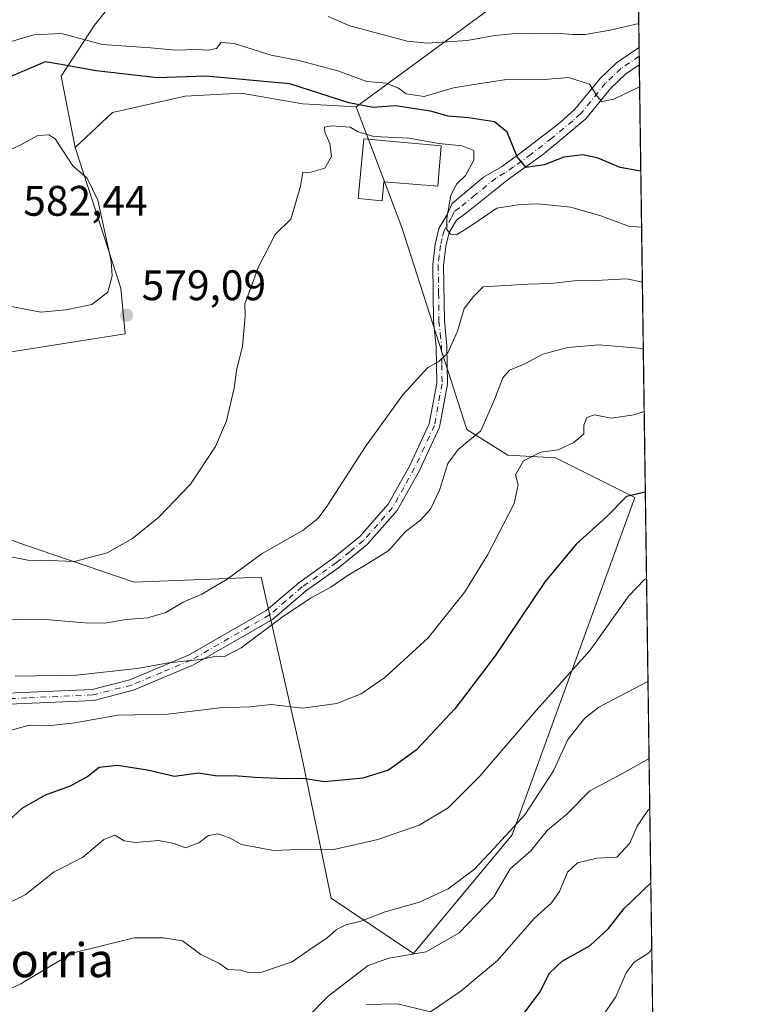
# Model space of a CAD drawing. Units: metres. Extents: x 593741 to 597182, y 4733695 to 4736058.
# Drawn here: x 597013 to 597182, y 4735273 to 4735503 of the extents above; entities that cross this region are included whole.
import ezdxf
from ezdxf.enums import TextEntityAlignment as Align

# ---------------------------------------------------------------- set-up
doc = ezdxf.new("R2010")
doc.units = ezdxf.units.M
doc.header["$MEASUREMENT"] = 0
doc.linetypes.add('DGN Style 4', pattern=[2.6384748266838614, 1.318413404963828, -0.6592067024819142, 0.001648016756204785, -0.6592067024819142])
for name, color, linetype, lineweight in [('Arbolado forestal CxS', 92, 'Continuous', 0), ('Camino Cxs', 7, 'Continuous', 0), ('Camino eje', 30, 'DGN Style 4', 13), ('Comarca CxS', 21, 'Continuous', 0), ('Comunidad Autónoma CxS', 142, 'Continuous', 0), ('Cultivos herbáceos CxS', 92, 'Continuous', 0), ('Curva de nivel maestra', 30, 'Continuous', 30), ('Curva de nivel normal', 30, 'Continuous', 0), ('Edificación religiosa Cxs', 192, 'Continuous', 13), ('Entidad de ámbito territorial CxS', 92, 'Continuous', 0), ('Municipio CxS', 4, 'Continuous', 0), ('Pastizal CxS', 92, 'Continuous', 0), ('Provincia CxS', 1, 'Continuous', 0), ('Punto de cota en terreno', 7, 'Continuous', 0), ('Rótulo de punto de cota en terreno', 7, 'Continuous', 0), ('Texto cartográfico', 7, 'Continuous', 0), ('Vegetación y arbolados urbanos CxS', 151, 'Continuous', 0)]:
    doc.layers.add(name, color=color, linetype=linetype, lineweight=lineweight)
doc.styles.add('Style-Arial', font='txt')

# ---------------------------------------------------------------- blocks, each defined once
blk = doc.blocks.new('*U7')
at = {"layer": 'Arbolado forestal CxS', "color": 92, "linetype": 'Continuous', "lineweight": 0}
for points in [[(597041.8904999997, 4735516.951300001, 561.876900000003), (597030.1080999998, 4735502.110300001, 566.7966000000015), (597022.2569000004, 4735490.1261, 574.9446999999927), (597025.5834999997, 4735473.4375, 579.1875), (597036.2471000003, 4735440.417300001, 579.8819999999978), (597037.3147, 4735429.735300001, 578.5858000000007), (596996.6984999999, 4735423.3259, 574.0547999999981), (596969.5756999999, 4735413.267100001, 567.9235999999946), (596964.8283000002, 4735396.024300001, 569.1094000000012), (596989.9521000005, 4735388.897700001, 573.7884999999952), (597013.4376999997, 4735380.3507, 578.1536000000051), (597039.4080999997, 4735371.4647, 581.5008999999991), (597069.2159000002, 4735372.706300001, 585.480899999995), (597078.5528999995, 4735331.213099999, 597.4514999999956), (597085.5543000001, 4735297.384299999, 607.3415999999997), (597104.8652999997, 4735284.423699999, 613.8481000000029), (597128.0481000004, 4735312.231100001, 609.1928000000044), (597156.7757000001, 4735391.3347, 599.577900000004), (597138.1463000001, 4735400.649700001, 594.5118999999977), (597126.9682999998, 4735401.2709, 591.9107999999978), (597117.3762999997, 4735407.3015, 588.492499999993), (597102.1300999997, 4735454.6765, 581.525999999998), (597091.4715, 4735482.9835, 573.7744999999995), (597123.3910999997, 4735506.397100001, 561.1346999999951)], [(597157.4495000001, 4735519.8805, 557.6778000000049), (597182.4400000004, 4733742.16, 555.2149000000063)]]:
    blk.add_polyline3d(points, dxfattribs=at)
blk = doc.blocks.new('*U9')
at = {"layer": 'Pastizal CxS', "color": 92, "linetype": 'Continuous', "lineweight": 0}
for points in [[(597133.4469, 4735641.254899999, 518.3364000000003), (597140.4013, 4735626.978900001, 521.4918000000034), (597155.9611999998, 4735625.756100001, 521.9722999999941), (597156.4330000002, 4735592.1885, 532.4622999999992), (597139.2950999998, 4735604.6099, 527.9355999999971), (597094.5711000003, 4735605.7413, 529.370299999995), (597083.4193000002, 4735620.0505, 523.7477999999974), (597092.8273, 4735635.8989, 519.3842000000004), (597119.1706999998, 4735634.666099999, 518.9306999999973)], [(597141.4669000005, 4735558.280900001, 547.3120000000055), (597156.8570999998, 4735550.9597, 548.3028000000049), (597157.0109000001, 4735551.084000001, 548.2844999999943), (597157.4495000001, 4735519.8805, 557.6778000000049), (597152.2133, 4735520.283700001, 557.2997000000032), (597123.3910999997, 4735506.397100001, 561.1346999999951), (597091.4715, 4735482.9835, 573.7744999999995), (597078.9654999999, 4735483.676100001, 576.8965000000027), (597064.5105, 4735486.1227, 575.8907999999938), (597051.3897000002, 4735485.455499999, 575.4658000000054), (597034.3041000003, 4735481.6483, 578.0439999999944), (597025.5834999997, 4735473.4375, 579.1875), (597022.2569000004, 4735490.1261, 574.9446999999927), (597030.1080999998, 4735502.110300001, 566.7966000000015), (597041.8904999997, 4735516.951300001, 561.876900000003), (597063.9703000003, 4735525.004899999, 559.7146000000066), (597094.1936999997, 4735538.935500001, 550.5491000000038), (597104.0343000004, 4735555.643300001, 543.8993000000046), (597127.6623000001, 4735561.944300001, 544.7578000000067)]]:
    blk.add_polyline3d(points, close=True, dxfattribs=at)
blk = doc.blocks.new('5PATER')
at = {"layer": 'Vegetación y arbolados urbanos CxS', "linetype": 'Continuous', "lineweight": 0}
h = blk.add_hatch(color=51, dxfattribs=at)
edge = h.paths.add_edge_path()
edge.add_ellipse((0, 0), major_axis=(-0.1095731443231308, -0.1110710700762829), ratio=0.9994222409660322, start_angle=0, end_angle=360)

msp = doc.modelspace()

# ---------------------------------------------------------------- linework, layer by layer
at = {"layer": 'Arbolado forestal CxS', "color": 92, "linetype": 'Continuous', "lineweight": 0, "extrusion": (-0.00509286036528153, 0.3622862808180408, 0.932052956384095), "elevation": 1713092.430982047, "flags": 128}
msp.add_lwpolyline([(-663661.7228640419, -4405293.78244241), (-663661.7228640419, -4405269.051683226)], dxfattribs=at)
at = {"layer": 'Arbolado forestal CxS', "color": 92, "linetype": 'Continuous', "lineweight": 0, "extrusion": (-0.003248265218831666, 0.2311106179327585, 0.9729220580559405), "elevation": 1093035.167229779, "flags": 128}
msp.add_lwpolyline([(-663649.747169428, -4598518.360676817), (-663649.7471694282, -4598516.298231886)], dxfattribs=at)
at = {"layer": 'Arbolado forestal CxS', "color": 92, "linetype": 'Continuous', "lineweight": 0, "extrusion": (-0.003233290451672482, 0.2304874147453231, 0.9730699345251979), "elevation": 1090093.017922133, "flags": 128}
msp.add_lwpolyline([(-663522.3073024009, -4599233.019625434), (-663522.3073024009, -4599230.916897541)], dxfattribs=at)
at = {"layer": 'Arbolado forestal CxS', "color": 92, "linetype": 'Continuous', "lineweight": 0, "extrusion": (-0.00206977148244635, 0.1472347199377714, 0.989099415271719), "elevation": 696554.385528859, "flags": 128}
msp.add_lwpolyline([(-663662.0721202731, -4675024.524960934), (-663662.0721202731, -4674162.539686847)], dxfattribs=at)
at = {"layer": 'Arbolado forestal CxS', "color": 92, "linetype": 'Continuous', "lineweight": 0}
for points in [[(597157.0109000001, 4735551.084000001, 548.2844999999943), (597156.8570999998, 4735550.9597, 548.3028000000049), (597141.4669000005, 4735558.280900001, 547.3120000000055), (597127.6623000001, 4735561.944300001, 544.7578000000067), (597104.0343000004, 4735555.643300001, 543.8993000000046), (597094.1936999997, 4735538.935500001, 550.5491000000038), (597063.9703000003, 4735525.004899999, 559.7146000000066), (597041.8904999997, 4735516.951300001, 561.876900000003), (597030.1080999998, 4735502.110300001, 566.7966000000015), (597022.2569000004, 4735490.1261, 574.9446999999927), (597025.5834999997, 4735473.4375, 579.1875)], [(597157.4495000001, 4735519.8805, 557.6778000000049), (597152.2133, 4735520.283700001, 557.2997000000032), (597123.3910999997, 4735506.397100001, 561.1346999999951), (597091.4715, 4735482.9835, 573.7744999999995)], [(597025.5834999997, 4735473.4375, 579.1875), (597036.2471000003, 4735440.417300001, 579.8819999999978), (597037.3147, 4735429.735300001, 578.5858000000007), (596996.6984999999, 4735423.3259, 574.0547999999981), (596969.5756999999, 4735413.267100001, 567.9235999999946), (596964.8283000002, 4735396.024300001, 569.1094000000012), (596989.9521000005, 4735388.897700001, 573.7884999999952), (597013.4376999997, 4735380.3507, 578.1536000000051), (597039.4080999997, 4735371.4647, 581.5008999999991), (597069.2159000002, 4735372.706300001, 585.480899999995), (597078.5528999995, 4735331.213099999, 597.4514999999956), (597085.5543000001, 4735297.384299999, 607.3415999999997), (597104.8652999997, 4735284.423699999, 613.8481000000029), (597128.0481000004, 4735312.231100001, 609.1928000000044), (597156.7757000001, 4735391.3347, 599.577900000004), (597138.1463000001, 4735400.649700001, 594.5118999999977), (597126.9682999998, 4735401.2709, 591.9107999999978), (597117.3762999997, 4735407.3015, 588.492499999993), (597102.1300999997, 4735454.6765, 581.525999999998), (597091.4715, 4735482.9835, 573.7744999999995)]]:
    msp.add_polyline3d(points, dxfattribs=at)
at = {"layer": 'Camino Cxs', "color": 7, "linetype": 'Continuous', "lineweight": 0, "extrusion": (0.0006730440613945002, -0.04793280213286412, 0.9988503358818994), "elevation": -226014.6398781459, "flags": 128}
msp.add_lwpolyline([(663585.4061676789, 4721239.219950743), (663585.4061676789, 4721235.162586679)], dxfattribs=at)
at = {"layer": 'Camino Cxs', "color": 7, "linetype": 'Continuous', "lineweight": 0}
for points in [[(596998.8000999996, 4735344.970100001, 594.5323000000062), (597029.5301000001, 4735346.3201, 595.2553999999947), (597038.4101, 4735348.590100001, 594.8736999999965), (597052.1801000005, 4735354.370100001, 595.0945000000065), (597070.3701, 4735364.840100001, 593.0034000000014), (597078.0100999996, 4735371.380100001, 589.5918999999994), (597086.0602000002, 4735377.090100001, 588.4208000000071), (597092.3000999996, 4735382.1801, 588.7951999999932), (597098.9501, 4735389.7501, 588.6502999999939), (597104.0301000001, 4735398.860099999, 590.0176999999967), (597108.5701000001, 4735408.620100001, 588.4560999999958), (597110.3202000001, 4735418.140100001, 586.0488999999943), (597110.2001, 4735426.720100001, 584.7862000000023), (597109.6001000004, 4735432.690099999, 584.3398000000016), (597109.4101, 4735445.890100001, 586.6218999999984), (597109.9301000005, 4735450.710100001, 590.1931999999942), (597110.8501000004, 4735454.4301, 590.7887999999948), (597112.6901000004, 4735457.5701, 588.9435999999987), (597113.9600999998, 4735460.3201, 585.7410999999993), (597121.2801000001, 4735466.470100001, 581.999800000005), (597125.4801000003, 4735468.920100001, 580.8542000000016), (597129.5000999998, 4735471.7401, 579.5994000000064), (597139.1801000005, 4735479.220100001, 577.9713000000047), (597142.8202000001, 4735482.470100001, 576.8806000000042), (597148.6601, 4735489.620100001, 572.8625999999931), (597152.4401000004, 4735493.2501, 570.2446999999956), (597156.4501, 4735496.0001, 569.8484000000026), (597157.7701000003, 4735496.8301, 569.7350000000006), (597157.7735000001, 4735496.832400001, 569.7342999999964), (597157.8300999999, 4735492.780099999, 569.5396000000037), (597154.5800999999, 4735490.620100001, 570.8061000000016), (597151.1501000002, 4735487.3201, 571.9557999999961), (597145.2701000003, 4735480.120100001, 576.648000000001), (597135.4302000003, 4735471.970100001, 579.1707000000024), (597127.1300999997, 4735465.960100001, 581.3842000000004), (597117.3701, 4735458.1601, 582.8209999999963), (597114.9501, 4735456.4001, 586.6388000000006), (597113.2302000001, 4735453.460100001, 588.5997000000061), (597112.4301000005, 4735450.2601, 587.8972999999969), (597111.9501, 4735445.770099999, 586.1619000000064), (597112.1300999997, 4735432.840100001, 584.8454999999958), (597112.7401999999, 4735426.860099999, 585.1420000000071), (597112.8601000002, 4735417.920100001, 586.7161000000051), (597111.0100999996, 4735407.840100001, 590.8006000000023), (597106.2901, 4735397.710100001, 592.5691999999982), (597101.0401, 4735388.280099999, 589.5308999999979), (597094.0601000005, 4735380.350099999, 590.0890000000073), (597087.6001000004, 4735375.0701, 589.8396999999968), (597079.5800999999, 4735369.380100001, 591.2737000000052), (597071.8400999998, 4735362.7601, 593.5280000000057), (597053.3101000005, 4735352.090100001, 595.0820999999996), (597039.2200999996, 4735346.170100001, 596.0731999999989), (597029.9101, 4735343.790100001, 596.543399999995), (596999.0702000001, 4735342.440099999, 593.5757000000012)], [(596998.8000999996, 4735344.970100001, 594.5323000000062), (597029.5301000001, 4735346.3201, 595.2553999999947), (597038.4101, 4735348.590100001, 594.8736999999965), (597052.1801000005, 4735354.370100001, 595.0945000000065), (597070.3701, 4735364.840100001, 593.0034000000014), (597078.0100999996, 4735371.380100001, 589.5918999999994), (597086.0602000002, 4735377.090100001, 588.4208000000071), (597092.3000999996, 4735382.1801, 588.7951999999932), (597098.9501, 4735389.7501, 588.6502999999939), (597104.0301000001, 4735398.860099999, 590.0176999999967), (597108.5701000001, 4735408.620100001, 588.4560999999958), (597110.3202000001, 4735418.140100001, 586.0488999999943), (597110.2001, 4735426.720100001, 584.7862000000023), (597109.6001000004, 4735432.690099999, 584.3398000000016), (597109.4101, 4735445.890100001, 586.6218999999984), (597109.9301000005, 4735450.710100001, 590.1931999999942), (597110.8501000004, 4735454.4301, 590.7887999999948), (597112.6901000004, 4735457.5701, 588.9435999999987), (597113.9600999998, 4735460.3201, 585.7410999999993), (597121.2801000001, 4735466.470100001, 581.999800000005), (597125.4801000003, 4735468.920100001, 580.8542000000016), (597129.5000999998, 4735471.7401, 579.5994000000064), (597139.1801000005, 4735479.220100001, 577.9713000000047), (597142.8202000001, 4735482.470100001, 576.8806000000042), (597148.6601, 4735489.620100001, 572.8625999999931), (597152.4401000004, 4735493.2501, 570.2446999999956), (597156.4501, 4735496.0001, 569.8484000000026), (597157.7701000003, 4735496.8301, 569.7350000000006), (597157.7735000001, 4735496.832400001, 569.7342999999964)], [(597157.8304000003, 4735492.780099999, 569.5397999999988), (597154.5800999999, 4735490.620100001, 570.8061000000016), (597151.1501000002, 4735487.3201, 571.9557999999961), (597145.2701000003, 4735480.120100001, 576.648000000001), (597135.4302000003, 4735471.970100001, 579.1707000000024), (597127.1300999997, 4735465.960100001, 581.3842000000004), (597117.3701, 4735458.1601, 582.8209999999963), (597114.9501, 4735456.4001, 586.6388000000006), (597113.2302000001, 4735453.460100001, 588.5997000000061), (597112.4301000005, 4735450.2601, 587.8972999999969), (597111.9501, 4735445.770099999, 586.1619000000064), (597112.1300999997, 4735432.840100001, 584.8454999999958), (597112.7401999999, 4735426.860099999, 585.1420000000071), (597112.8601000002, 4735417.920100001, 586.7161000000051), (597111.0100999996, 4735407.840100001, 590.8006000000023), (597106.2901, 4735397.710100001, 592.5691999999982), (597101.0401, 4735388.280099999, 589.5308999999979), (597094.0601000005, 4735380.350099999, 590.0890000000073), (597087.6001000004, 4735375.0701, 589.8396999999968), (597079.5800999999, 4735369.380100001, 591.2737000000052), (597071.8400999998, 4735362.7601, 593.5280000000057), (597053.3101000005, 4735352.090100001, 595.0820999999996), (597039.2200999996, 4735346.170100001, 596.0731999999989), (597029.9101, 4735343.790100001, 596.543399999995), (596999.0702000001, 4735342.440099999, 593.5757000000012)]]:
    msp.add_polyline3d(points, dxfattribs=at)
at = {"layer": 'Camino eje', "color": 30, "linetype": 'DGN Style 4', "lineweight": 13}
msp.add_polyline3d([(597157.8016999997, 4735494.825999999, 569.6254999999946), (597153.5100999996, 4735491.9351, 570.1971999999951), (597151.6201, 4735490.120100001, 571.1851000000024), (597149.9051000001, 4735488.470100001, 572.2866000000067), (597144.0450999998, 4735481.295100001, 576.4673000000039), (597142.2251000004, 4735479.670100001, 577.0037000000011), (597137.3051000005, 4735475.595100001, 578.2713999999978), (597132.4650999998, 4735471.8551, 578.3427999999985), (597128.3151000004, 4735468.850099999, 580.2593999999954), (597126.3051000005, 4735467.440099999, 580.4627000000038), (597124.2050999999, 4735466.215100001, 581.4906999999948), (597119.3251, 4735462.315099999, 581.1575000000012), (597115.6651, 4735459.2401, 584.3886000000057), (597114.4550999999, 4735458.360099999, 586.2823999999965), (597113.8201000001, 4735456.985099999, 587.667100000006), (597112.0401, 4735453.9451, 589.4122999999963), (597111.5800999999, 4735452.085100001, 589.5424000000058), (597111.1801000005, 4735450.485099999, 589.0075999999972), (597110.9200999998, 4735448.075099999, 587.7108000000007), (597110.6801000005, 4735445.8301, 586.3800000000047), (597110.7751000002, 4735439.2301, 584.8791000000056), (597110.8651000002, 4735432.765100001, 584.585699999996), (597111.1651, 4735429.780099999, 584.7324999999983), (597111.4700999996, 4735426.790100001, 584.917100000006), (597111.5301000001, 4735422.5001, 585.1665999999968), (597111.5900999998, 4735418.030099999, 586.3647000000057), (597109.7901, 4735408.2301, 589.5962000000001), (597107.4301000005, 4735403.165100001, 589.843200000003), (597105.1601, 4735398.2851, 591.2222000000038), (597102.6201, 4735393.7301, 588.9983999999968), (597099.9951, 4735389.015100001, 589.0733999999939), (597096.5050999997, 4735385.050100001, 589.6913999999961), (597093.1801000005, 4735381.265100001, 589.4110999999976), (597089.9501, 4735378.6251, 588.8236999999936), (597086.8300999999, 4735376.0801, 589.0436000000045), (597078.7950999998, 4735370.380100001, 590.4036000000051), (597074.9751000004, 4735367.110099999, 592.2011999999959), (597071.1051000003, 4735363.800100001, 593.1729999999952), (597052.7451, 4735353.2301, 595.0188000000053), (597045.8601000002, 4735350.340100001, 594.7498999999953), (597038.8151000004, 4735347.380100001, 594.854600000006), (597029.7200999996, 4735345.0551, 595.8812000000034), (597014.3000999996, 4735344.380100001, 594.9609999999957), (596998.9351000005, 4735343.7051, 594.0121000000072)], dxfattribs=at)
at = {"layer": 'Comarca CxS', "color": 21, "linetype": 'Continuous', "lineweight": 0, "flags": 128}
msp.add_lwpolyline([(594008.2787278716, 4736012.045408717), (595813.8857919833, 4736037.020216076), (595871.267129676, 4736037.813903629), (596150.5769462048, 4736041.677262939), (597149.9200007366, 4736055.499982604), (597182.4400007362, 4733742.15998263), (597171.0767455754, 4733742.002760398), (594244.7659300249, 4733701.514263745)], dxfattribs=at)
at = {"layer": 'Comunidad Autónoma CxS', "color": 142, "linetype": 'Continuous', "lineweight": 0, "flags": 128}
msp.add_lwpolyline([(594244.7659300249, 4733701.514263745), (593772.500000711, 4733694.979982629), (593765.0917042335, 4734240.954204369), (593750.5616092623, 4735311.788412849), (593741.11000071, 4736008.349982605), (594008.2787278716, 4736012.045408717), (595813.8857919833, 4736037.020216076), (595871.267129676, 4736037.813903629), (596150.5769462048, 4736041.677262939), (597149.9200007366, 4736055.499982604), (597182.4400007362, 4733742.15998263), (597171.0767455754, 4733742.002760398)], close=True, dxfattribs=at)
at = {"layer": 'Cultivos herbáceos CxS', "color": 92, "linetype": 'Continuous', "lineweight": 0}
msp.add_polyline3d([(597091.4715, 4735482.9835, 573.7744999999995), (597102.1300999997, 4735454.6765, 581.525999999998), (597117.3762999997, 4735407.3015, 588.492499999993), (597126.9682999998, 4735401.2709, 591.9107999999978), (597138.1463000001, 4735400.649700001, 594.5118999999977), (597156.7757000001, 4735391.3347, 599.577900000004), (597128.0481000004, 4735312.231100001, 609.1928000000044), (597104.8652999997, 4735284.423699999, 613.8481000000029), (597085.5543000001, 4735297.384299999, 607.3415999999997), (597078.5528999995, 4735331.213099999, 597.4514999999956), (597069.2159000002, 4735372.706300001, 585.480899999995), (597039.4080999997, 4735371.4647, 581.5008999999991), (597013.4376999997, 4735380.3507, 578.1536000000051), (596989.9521000005, 4735388.897700001, 573.7884999999952), (596964.8283000002, 4735396.024300001, 569.1094000000012), (596969.5756999999, 4735413.267100001, 567.9235999999946), (596996.6984999999, 4735423.3259, 574.0547999999981), (597037.3147, 4735429.735300001, 578.5858000000007), (597036.2471000003, 4735440.417300001, 579.8819999999978), (597025.5834999997, 4735473.4375, 579.1875), (597034.3041000003, 4735481.6483, 578.0439999999944), (597051.3897000002, 4735485.455499999, 575.4658000000054), (597064.5105, 4735486.1227, 575.8907999999938), (597078.9654999999, 4735483.676100001, 576.8965000000027)], close=True, dxfattribs=at)
for points in [[(597091.4715, 4735482.9835, 573.7744999999995), (597078.9654999999, 4735483.676100001, 576.8965000000027), (597064.5105, 4735486.1227, 575.8907999999938), (597051.3897000002, 4735485.455499999, 575.4658000000054), (597034.3041000003, 4735481.6483, 578.0439999999944), (597025.5834999997, 4735473.4375, 579.1875)], [(597025.5834999997, 4735473.4375, 579.1875), (597036.2471000003, 4735440.417300001, 579.8819999999978), (597037.3147, 4735429.735300001, 578.5858000000007), (596996.6984999999, 4735423.3259, 574.0547999999981), (596969.5756999999, 4735413.267100001, 567.9235999999946), (596964.8283000002, 4735396.024300001, 569.1094000000012), (596989.9521000005, 4735388.897700001, 573.7884999999952), (597013.4376999997, 4735380.3507, 578.1536000000051), (597039.4080999997, 4735371.4647, 581.5008999999991), (597069.2159000002, 4735372.706300001, 585.480899999995), (597078.5528999995, 4735331.213099999, 597.4514999999956), (597085.5543000001, 4735297.384299999, 607.3415999999997), (597104.8652999997, 4735284.423699999, 613.8481000000029), (597128.0481000004, 4735312.231100001, 609.1928000000044), (597156.7757000001, 4735391.3347, 599.577900000004), (597138.1463000001, 4735400.649700001, 594.5118999999977), (597126.9682999998, 4735401.2709, 591.9107999999978), (597117.3762999997, 4735407.3015, 588.492499999993), (597102.1300999997, 4735454.6765, 581.525999999998), (597091.4715, 4735482.9835, 573.7744999999995)]]:
    msp.add_polyline3d(points, dxfattribs=at)
at = {"layer": 'Curva de nivel maestra', "color": 30, "linetype": 'Continuous', "lineweight": 30, "flags": 128}
for points, elevation in [([(597158.1803000001, 4735467.895099999), (597153.3499999996, 4735468.700099999), (597148.1600000003, 4735470.9101), (597144.5499999998, 4735471.6601), (597140.0999999996, 4735471.140100001), (597135.5599999996, 4735469.350099999), (597131.3399999999, 4735468.700099999), (597129.1799999997, 4735471.2601), (597126.8200000003, 4735477.040100001), (597123.8799999999, 4735479.440099999), (597117.75, 4735480.4001), (597113.04, 4735480.790100001), (597108.8799999999, 4735481.9001), (597100.5599999996, 4735483.200099999), (597095.4600000001, 4735482.800100001), (597089.75, 4735483.870100001), (597075.8700000001, 4735488.3301), (597056.2300000006, 4735490.1501), (597044.9100000003, 4735489.7501), (597030.5199999996, 4735491.420100001), (597021.8499999996, 4735492.9901), (597018.5199999996, 4735493.4801), (597008.3300000001, 4735489.1601)], 575), ([(597159.2388000004, 4735392.5953), (597159.1900000004, 4735392.5801), (597154.8600000005, 4735391.600099999), (597150.1399999997, 4735386.780099999), (597143.04, 4735380.4001), (597135.7300000006, 4735371.630100001), (597124.0499999998, 4735354.220100001), (597114.5599999996, 4735341.7601), (597105.5199999996, 4735332.0801), (597099.0499999998, 4735327.380100001), (597093, 4735325.530099999), (597084.0499999998, 4735324.670100001), (597079.0099999999, 4735325.440099999), (597074.8399999999, 4735325.420100001), (597067.6799999997, 4735325.6801), (597062.8499999996, 4735326.110099999), (597058.8499999996, 4735326.0001), (597054.5199999996, 4735326.7301), (597048.8499999996, 4735325.920100001), (597042.5199999996, 4735327.390100001), (597035.5199999996, 4735328.540100001), (597031.1799999997, 4735328.0801), (597028.5199999996, 4735325.960100001), (597024.4299999997, 4735323.6801), (597018.5099999999, 4735321.550100001), (597013.0999999996, 4735318.4001), (597008.8499999996, 4735314.5601)], 600), ([(597130.8600000005, 4735270.4101), (597134.5199999996, 4735275.350099999), (597136.7999999998, 4735279.8101), (597139.7699999996, 4735282.620100001), (597146.3300000001, 4735286.290100001), (597150.5800000001, 4735290.290100001), (597154.2800000003, 4735294.960100001), (597160.5268999999, 4735300.966499999)], 625)]:
    msp.add_lwpolyline(points, dxfattribs=dict(at, elevation=elevation))
at = {"layer": 'Curva de nivel normal', "color": 30, "linetype": 'Continuous', "lineweight": 0, "flags": 128}
for points, elevation in [([(597084.9000000004, 4735504.100099999), (597090, 4735501.960100001), (597103.4299999997, 4735498.380100001), (597108.0999999996, 4735497.890100001), (597117.4800000006, 4735498.5101), (597123.9299999997, 4735499.6801), (597128.79, 4735500.140100001), (597133.1900000004, 4735500.040100001), (597138.4299999997, 4735500.2501), (597142.1399999997, 4735499.880100001), (597145.1100000005, 4735499.9301), (597150.9800000006, 4735500.960100001), (597157.6939000003, 4735502.495200001)], 565), ([(597007.8399999999, 4735497.520099999), (597015.8899999997, 4735499.8101), (597022.3300000001, 4735500.120100001), (597031.9600000001, 4735497.540100001), (597043.2699999996, 4735496.780099999), (597049.1799999997, 4735496.2301), (597054.1799999997, 4735496.4001), (597056.8499999996, 4735496.220100001), (597058.6699999999, 4735496.610099999), (597059.8300000001, 4735498.020099999), (597062.8399999999, 4735497.840100001), (597071.5599999996, 4735495.100099999), (597078.0199999996, 4735493.840100001), (597087.1399999997, 4735491.360099999), (597093.9800000006, 4735488.9301), (597098.5700000003, 4735488.540100001), (597101.4000000004, 4735487.300100001), (597103.1500000004, 4735485.9901), (597107.4100000003, 4735485.380100001), (597114.2800000003, 4735487.440099999), (597120.4800000006, 4735488.460100001), (597126.2000000002, 4735489.2601), (597135.5300000003, 4735489.390100001), (597141.2300000006, 4735489.8201), (597146.1699999999, 4735488.280099999), (597147.8300000001, 4735485.550100001), (597149.0099999999, 4735484.170100001), (597151.8600000005, 4735484.7501), (597157.9024999999, 4735487.658)], 570), ([(597008.9500000002, 4735377.7401), (597014.5, 4735376.620100001), (597019.5899999999, 4735376.610099999), (597025.4299999997, 4735376.370100001), (597033.0599999996, 4735378.390100001), (597038.9900000002, 4735381.700099999), (597045.1799999997, 4735386.7401), (597052.5899999999, 4735394.5001), (597058.4900000002, 4735403.270099999), (597061.0800000001, 4735409.300100001), (597062.8399999999, 4735417.0001), (597063.4199999999, 4735421.100099999), (597064.8300000001, 4735426.8101), (597065.4600000001, 4735433.870100001), (597065.3300000001, 4735436.780099999), (597066.6799999997, 4735440.300100001), (597068.4400000004, 4735445.300100001), (597072.4900000002, 4735452.9801), (597076.1699999999, 4735456.640100001), (597077.2599999999, 4735460.3101), (597078.3700000001, 4735464.360099999), (597078.9199999999, 4735467.640100001), (597080.2999999998, 4735467.4801), (597084.1399999997, 4735468.600099999), (597085.6500000004, 4735471.340100001), (597085.2699999996, 4735474.3201), (597084.1200000001, 4735476.9801), (597084.0199999996, 4735478.200099999), (597085.7000000002, 4735478.530099999), (597090.0300000003, 4735478.1601), (597091.9500000002, 4735477.0601), (597095.5700000003, 4735476.030099999), (597103.8899999997, 4735475.640100001), (597110.7999999998, 4735474.3201), (597116.29, 4735473.780099999), (597119.0199999996, 4735472.7401), (597119.0300000003, 4735470.460100001), (597117.0599999996, 4735466.860099999), (597115.0199999996, 4735464.9101), (597113.6600000003, 4735462.2301), (597112.7199999997, 4735456.840100001), (597112.7000000002, 4735454.1601), (597113.5599999996, 4735453.0801), (597114.9600000001, 4735452.950099999), (597117.8600000005, 4735454.720100001), (597124.4600000001, 4735459.1601), (597129.9299999997, 4735460.050100001), (597134.0700000003, 4735460.1801), (597141.79, 4735459.450099999), (597148.7800000003, 4735457.4001), (597155.3300000001, 4735454.9901), (597158.3651999999, 4735454.744100001)], 579.9999999999999), ([(597019.4299999997, 4735476.390100001), (597016.8099999996, 4735476.2501), (597012.8099999996, 4735474.0601), (597009.0199999996, 4735472.2301), (597006.7699999996, 4735469.5601), (597004.1399999997, 4735463.9801), (596999.6900000004, 4735458.5601), (596998.75, 4735454.4301), (596999.3799999999, 4735450.450099999), (597000.1799999997, 4735444.420100001), (597003.54, 4735439.020099999), (597008.5300000003, 4735436.5101), (597017.5, 4735434.800100001), (597023.3799999999, 4735435.370100001), (597029.5, 4735436.620100001), (597033.2599999999, 4735439.4901), (597034.2300000006, 4735443.360099999), (597034.0099999999, 4735446.790100001), (597030.9199999999, 4735461.050100001), (597028.3600000005, 4735466.200099999), (597025.0199999996, 4735469.110099999), (597020.8499999996, 4735475.470100001), (597019.4299999997, 4735476.390100001)], 580), ([(597005.4500000002, 4735362.840100001), (597019.5599999996, 4735362.6601), (597027.8399999999, 4735361.960100001), (597032.4699999997, 4735361.920100001), (597037.5099999999, 4735362.7401), (597042.6200000001, 4735363.170100001), (597046.8499999996, 4735364.390100001), (597050.8799999999, 4735366.780099999), (597055.29, 4735368.6501), (597061.2100000001, 4735372.190099999), (597069.4500000002, 4735378.190099999), (597078.9400000004, 4735383.630100001), (597082.4900000002, 4735386.4001), (597084.3899999997, 4735388.970100001), (597093.6699999999, 4735403.300100001), (597102.3799999999, 4735415.390100001), (597108.1799999997, 4735421.7601), (597110.8499999996, 4735423.2401), (597112.9500000002, 4735425.290100001), (597115.1699999999, 4735430.350099999), (597116.7800000003, 4735435.630100001), (597118.9500000002, 4735438.4801), (597121.2300000006, 4735440.7501), (597131.6699999999, 4735441.360099999), (597137.0599999996, 4735441.5601), (597142.5300000003, 4735442.1801), (597147.6600000003, 4735442.2401), (597154.8899999997, 4735442.610099999), (597158.5469000004, 4735441.816400001)], 585.0000000000001), ([(597011.5300000003, 4735349.420100001), (597025.9100000003, 4735349.690099999), (597040.04, 4735351.220100001), (597047.5099999999, 4735352.5801), (597054.8600000005, 4735353.380100001), (597058.7300000006, 4735354.1801), (597060.5800000001, 4735354.0801), (597064.5099999999, 4735356.090100001), (597074.1299999999, 4735363.290100001), (597080.7599999999, 4735367.720100001), (597085.54, 4735370.3301), (597089.3600000005, 4735373.0101), (597094.5800000001, 4735376.110099999), (597099.1200000001, 4735378.920100001), (597102.9199999999, 4735383.3301), (597106.5099999999, 4735386.0601), (597108.8600000005, 4735388.620100001), (597110.9699999997, 4735393.0701), (597112.9199999999, 4735399.3201), (597115.3899999997, 4735402.630100001), (597120.6500000004, 4735406.970100001), (597123.7300000006, 4735413.970100001), (597125.8499999996, 4735419.440099999), (597127.4100000003, 4735421.200099999), (597130.8600000005, 4735422.640100001), (597135.1900000004, 4735424.920100001), (597141.0499999998, 4735426.530099999), (597148.3399999999, 4735427.170100001), (597157.5999999996, 4735426.360099999), (597158.7676999997, 4735426.1141)], 590), ([(597010.9000000004, 4735336.880100001), (597014.8200000003, 4735337.960100001), (597019.1399999997, 4735337.780099999), (597025.4800000006, 4735338.4801), (597035.5800000001, 4735340.300100001), (597047.29, 4735340.5601), (597059.5199999996, 4735342.040100001), (597066.5199999996, 4735342.290100001), (597071.5199999996, 4735342.780099999), (597078.9600000001, 4735341.9301), (597086.9400000004, 4735343.0601), (597092.6200000001, 4735345.3201), (597098.1799999997, 4735349.1601), (597108.3399999999, 4735358.440099999), (597116.9500000002, 4735369.270099999), (597122.3399999999, 4735377.970100001), (597128.4500000002, 4735389.970100001), (597129.4199999999, 4735394.300100001), (597128.7800000003, 4735396.630100001), (597130.7000000002, 4735399.9801), (597134.7599999999, 4735402.0001), (597138.8200000003, 4735402.5001), (597142.4500000002, 4735404.2601), (597144.8200000003, 4735406.300100001), (597144.8099999996, 4735408.300100001), (597145.5300000003, 4735410.100099999), (597147.29, 4735410.720100001), (597151.1900000004, 4735409.940099999), (597156.6200000001, 4735410.7601), (597158.9729000004, 4735411.514599999)], 595), ([(597159.5239000004, 4735372.315199999), (597159.0099999999, 4735372.130100001), (597155.4000000004, 4735368.300100001), (597146.2999999998, 4735355.5601), (597133.6200000001, 4735341.380100001), (597120.4199999999, 4735326.0101), (597113, 4735318.590100001), (597106.2199999997, 4735314.5601), (597096.5199999996, 4735311.130100001), (597086.1799999997, 4735308.850099999), (597079.8499999996, 4735308.9101), (597072.0599999996, 4735308.620100001), (597067.9500000002, 4735309.380100001), (597064.5599999996, 4735310.0001), (597061.9400000004, 4735311.460100001), (597059.0599999996, 4735312.520099999), (597056.8499999996, 4735312.120100001), (597054.5800000001, 4735310.380100001), (597051.4600000001, 4735309.2301), (597048.7999999998, 4735310.2401), (597045.1399999997, 4735310.9101), (597039.7199999997, 4735310.4901), (597037.0599999996, 4735310.880100001), (597034.9000000004, 4735312.170100001), (597032.2800000003, 4735311.1801), (597027.2599999999, 4735306.960100001), (597020.6200000001, 4735303.5601), (597013.8600000005, 4735298.1501), (597010.8799999999, 4735296.710100001)], 605), ([(597007.2400000002, 4735274.700099999), (597012.8700000001, 4735277.280099999), (597024.8499999996, 4735284.530099999), (597039.4000000004, 4735288.090100001), (597046.2599999999, 4735288.100099999), (597050.7300000006, 4735287.4001), (597055.0199999996, 4735284.200099999), (597059.2699999996, 4735282.1801), (597061.3600000005, 4735280.690099999), (597064.4199999999, 4735280.520099999), (597066.3600000005, 4735279.880100001), (597069.3300000001, 4735280.040100001), (597076.4400000004, 4735282.5001), (597081.3300000001, 4735285.9001), (597084.6100000005, 4735288.0601), (597086.7999999998, 4735290.0601), (597089.0599999996, 4735291.1501), (597092.54, 4735292.020099999), (597098.2199999997, 4735294.190099999), (597106.2999999998, 4735296.470100001), (597113, 4735299.590100001), (597119.0899999999, 4735304.140100001), (597123.7100000001, 4735309.0601), (597131.0199999996, 4735316.9801), (597137.7000000002, 4735327.290100001), (597141.04, 4735334.620100001), (597145.0300000003, 4735339.600099999), (597148.2999999998, 4735342.1501), (597159.8629999999, 4735348.194599999)], 610), ([(597080.2199999997, 4735269.620100001), (597084.8499999996, 4735274.460100001), (597094.2400000002, 4735281.640100001), (597099.1299999999, 4735283.3101), (597107.8700000001, 4735284.800100001), (597115.5999999996, 4735289.290100001), (597123.7400000002, 4735297.7401), (597127.5800000001, 4735304.3101), (597132.3600000005, 4735308.470100001), (597136.3200000003, 4735313.340100001), (597140.8600000005, 4735317.0701), (597146.2300000006, 4735322.590100001), (597153.8600000005, 4735326.640100001), (597160.1168000001, 4735330.1391)], 615), ([(597093.8499999996, 4735272.460100001), (597101.1500000004, 4735272.6601), (597108.8499999996, 4735270.780099999), (597116.0099999999, 4735275.5701), (597124.5599999996, 4735282.8101), (597133.1600000003, 4735292.630100001), (597137.2199999997, 4735296.290100001), (597139.0899999999, 4735298.960100001), (597140.9699999997, 4735303.5101), (597143.3700000001, 4735305.670100001), (597147.8300000001, 4735306.800100001), (597152.5300000003, 4735307.050100001), (597155.6100000005, 4735310.270099999), (597157.3200000003, 4735314.290100001), (597159.8499999996, 4735317.960100001), (597160.2828000003, 4735318.3301)], 620), ([(597160.744, 4735285.5251), (597160.0599999996, 4735284.620100001), (597156.6399999997, 4735282.370100001), (597154.7100000001, 4735279.9101), (597152.3600000005, 4735274.2501), (597147.9400000004, 4735267.9301)], 630)]:
    msp.add_lwpolyline(points, dxfattribs=dict(at, elevation=elevation))
at = {"layer": 'Edificación religiosa Cxs', "color": 192, "linetype": 'Continuous', "lineweight": 13, "elevation": 590.4720999999992, "flags": 128}
msp.add_lwpolyline([(597111.3501000004, 4735473.8101), (597110.6001000004, 4735464.380100001), (597097.9600999998, 4735465.4001), (597097.5601000005, 4735460.9101), (597091.9200999998, 4735461.4301), (597093.2100999998, 4735475.4801)], close=True, dxfattribs=at)
at = {"layer": 'Edificación religiosa Cxs', "color": 192, "linetype": 'Continuous', "lineweight": 13}
msp.add_polyline3d([(597111.3501000004, 4735473.8101, 583.7402000000002), (597110.6001000004, 4735464.380100001, 586.5697999999975), (597097.9600999998, 4735465.4001, 588.2859000000026), (597097.5601000005, 4735460.9101, 590.472099999999), (597091.9200999998, 4735461.4301, 583.9732999999978), (597093.2100999998, 4735475.4801, 588.9851999999955), (597111.3501000004, 4735473.8101, 583.7402000000002)], dxfattribs=at)
at = {"layer": 'Entidad de ámbito territorial CxS', "color": 92, "linetype": 'Continuous', "lineweight": 0, "flags": 128}
msp.add_lwpolyline([(596150.5769462048, 4736041.677262939), (597149.9200007366, 4736055.499982604), (597182.4400007362, 4733742.15998263)], dxfattribs=at)
at = {"layer": 'Municipio CxS', "color": 4, "linetype": 'Continuous', "lineweight": 0, "flags": 128}
msp.add_lwpolyline([(596150.5769462048, 4736041.677262939), (597149.9200007366, 4736055.499982604), (597182.4400007362, 4733742.15998263)], dxfattribs=at)
at = {"layer": 'Pastizal CxS', "color": 92, "linetype": 'Continuous', "lineweight": 0}
for points in [[(597157.0109000001, 4735551.084000001, 548.2844999999943), (597156.8570999998, 4735550.9597, 548.3028000000049), (597141.4669000005, 4735558.280900001, 547.3120000000055), (597127.6623000001, 4735561.944300001, 544.7578000000067), (597104.0343000004, 4735555.643300001, 543.8993000000046), (597094.1936999997, 4735538.935500001, 550.5491000000038), (597063.9703000003, 4735525.004899999, 559.7146000000066), (597041.8904999997, 4735516.951300001, 561.876900000003), (597030.1080999998, 4735502.110300001, 566.7966000000015), (597022.2569000004, 4735490.1261, 574.9446999999927), (597025.5834999997, 4735473.4375, 579.1875)], [(597157.4495000001, 4735519.8805, 557.6778000000049), (597152.2133, 4735520.283700001, 557.2997000000032), (597123.3910999997, 4735506.397100001, 561.1346999999951), (597091.4715, 4735482.9835, 573.7744999999995)], [(597091.4715, 4735482.9835, 573.7744999999995), (597078.9654999999, 4735483.676100001, 576.8965000000027), (597064.5105, 4735486.1227, 575.8907999999938), (597051.3897000002, 4735485.455499999, 575.4658000000054), (597034.3041000003, 4735481.6483, 578.0439999999944), (597025.5834999997, 4735473.4375, 579.1875)]]:
    msp.add_polyline3d(points, dxfattribs=at)
at = {"layer": 'Provincia CxS', "color": 1, "linetype": 'Continuous', "lineweight": 0, "flags": 128}
msp.add_lwpolyline([(594244.7659300249, 4733701.514263745), (593772.500000711, 4733694.979982629), (593765.0917042335, 4734240.954204369), (593750.5616092623, 4735311.788412849), (593741.11000071, 4736008.349982605), (594008.2787278716, 4736012.045408717), (595813.8857919833, 4736037.020216076), (595871.267129676, 4736037.813903629), (596150.5769462048, 4736041.677262939), (597149.9200007366, 4736055.499982604), (597182.4400007362, 4733742.15998263), (597171.0767455754, 4733742.002760398)], close=True, dxfattribs=at)

# ---------------------------------------------------------------- block references
at = {"layer": 'Arbolado forestal CxS', "color": 92, "linetype": 'Continuous', "lineweight": 0}
msp.add_blockref('*U7', (0, 0), dxfattribs=at)
at = {"layer": 'Pastizal CxS', "color": 92, "linetype": 'Continuous', "lineweight": 0}
msp.add_blockref('*U9', (0, 0), dxfattribs=at)
at = {"layer": 'Punto de cota en terreno', "color": 7, "linetype": 'Continuous', "lineweight": 0, "xscale": 10, "yscale": 10, "zscale": 10}
msp.add_blockref('5PATER', (597037.6500000004, 4735434.09, 579.0899999999965), dxfattribs=at)

# ---------------------------------------------------------------- texts
at = {"layer": 'Rótulo de punto de cota en terreno', "color": 7, "linetype": 'Continuous', "lineweight": 0, "style": 'Style-Arial'}
for s, p in [('582,44', (597013.4096999997, 4735457.409700001)), ('579,09', (597041.1777999997, 4735437.617799999))]:
    msp.add_text(s, height=7.000000000000002, dxfattribs=at).set_placement(p)
at = {"layer": 'Texto cartográfico', "color": 7, "linetype": 'Continuous', "lineweight": 0, "style": 'Style-Arial'}
msp.add_text('Arrigorria', height=8, dxfattribs=at).set_placement((597010.4194621948, 4735282.87015), align=Align.MIDDLE_CENTER)

doc.saveas('drawing.dxf')
